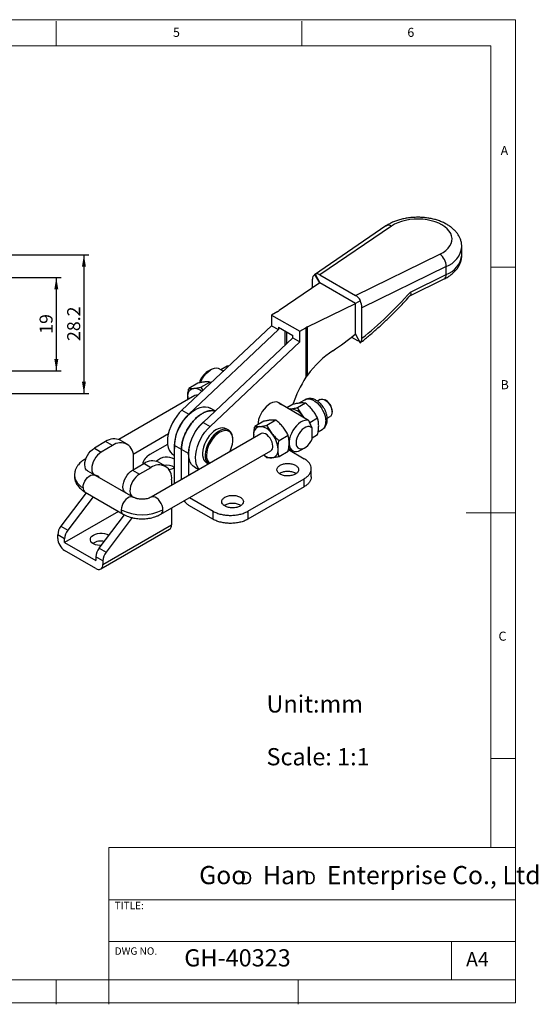
# Model space of a CAD drawing. Units: millimetres. Extents: x 5 to 297, y 6 to 206.
# Drawn here: x 191 to 297, y 6 to 206 of the extents above; entities that cross this region are included whole.
import ezdxf

# ---------------------------------------------------------------- set-up
doc = ezdxf.new("R2010")
doc.units = ezdxf.units.MM
doc.layers.add('DIM', color=5, linetype='Continuous')
doc.layers.add('SLD-0', color=179, linetype='Continuous')
doc.styles.add('SLDTEXTSTYLE0', font='TXT', dxfattribs={"width": 0.663})
doc.styles.add('SLDTEXTSTYLE1', font='TXT', dxfattribs={"width": 0.75})
doc.styles.add('SLDTEXTSTYLE2', font='TXT', dxfattribs={"width": 0.620935})
doc.dimstyles.new('SLDDIMSTYLE1', dxfattribs={"dimtxt": 2.645833, "dimasz": 2.4, "dimexe": 0, "dimexo": 0.0625, "dimgap": 0.661458, "dimtad": 1, "dimdec": 1, "dimrnd": 1e-09, "dimzin": 12, "dimdsep": 46, "dimtxsty": 'SLDTEXTSTYLE1', "dimsah": 1, "dimcen": 0.09, "dimadec": 0, "dimazin": 3, "dimtfac": 1, "dimtdec": 1, "dimtofl": 0, "dimtmove": 0, "dimatfit": 3, "dimfxl": 0, "dimfrac": 2, "dimtolj": 1, "dimtzin": 12, "dimarcsym": 0})

# ---------------------------------------------------------------- blocks, each defined once
blk = doc.blocks.new('SW_NOTE_0')
at = {"layer": 'DIM', "char_height": 2.65, "attachment_point": 1, "style": 'SLDTEXTSTYLE0'}
for insert in [(0, 3.41), (12.95, 3.41)]:
    blk.add_mtext('D', dxfattribs=dict(at, insert=insert))
blk = doc.blocks.new('_D_4')
at = {"layer": 'DIM'}
for p, q in [((133.57, 153.85), (199.85, 153.85)), ((198.85, 153.85), (198.85, 134.85)), ((133.57, 134.85), (199.85, 134.85))]:
    blk.add_line(p, q, dxfattribs=at)
for points in [[(198.85, 153.85), (198.45, 151.45), (199.25, 151.45)], [(198.85, 134.85), (199.25, 137.25), (198.45, 137.25)]]:
    blk.add_solid(points, dxfattribs=at)
at = {"layer": 'DIM', "insert": (195.44, 142.4), "char_height": 2.646, "attachment_point": 1, "rotation": 90, "style": 'SLDTEXTSTYLE1'}
blk.add_mtext('19', dxfattribs=at)
blk = doc.blocks.new('_D_7')
at = {"layer": 'DIM'}
for p, q in [((133.67, 158.45), (205.47, 158.45)), ((204.47, 158.45), (204.47, 130.25)), ((133.67, 130.25), (205.47, 130.25))]:
    blk.add_line(p, q, dxfattribs=at)
for points in [[(204.47, 158.45), (204.07, 156.05), (204.87, 156.05)], [(204.47, 130.25), (204.87, 132.65), (204.07, 132.65)]]:
    blk.add_solid(points, dxfattribs=at)
at = {"layer": 'DIM', "insert": (201.06, 140.93), "char_height": 2.646, "attachment_point": 1, "rotation": 90, "style": 'SLDTEXTSTYLE1'}
blk.add_mtext('28.2', dxfattribs=at)

msp = doc.modelspace()

# ---------------------------------------------------------------- linework, layer by layer
at = {"color": 7, "linetype": 'Continuous', "lineweight": 25}
for p, q in [((265.94, 164.33), (251.4, 154.42)), ((267.07, 164.31), (252.52, 154.4)), ((259.77, 150.21), (276.94, 158.61)), ((281.41, 158.43), (281.41, 160.06)), ((251.52, 154.5), (251.45, 154.45)), ((252.52, 152.78), (251.45, 154.45)), ((251.52, 154.5), (252.52, 152.78)), ((252.52, 154.4), (259.77, 150.21)), ((278.23, 156.1), (261.06, 147.7)), ((270.94, 150.9), (278.23, 154.46)), ((278.23, 154.46), (278.23, 156.1)), ((252.53, 152.77), (244.22, 147.11)), ((251, 151.72), (251, 153.51)), ((259.78, 148.58), (252.52, 152.78)), ((252.52, 152.78), (252.52, 152.76)), ((270.83, 150.13), (277.82, 153.55)), ((249.98, 143.79), (259.78, 148.58)), ((260.69, 149.11), (259.78, 148.58)), ((259.78, 142.34), (259.78, 148.58)), ((260.69, 149.11), (260.77, 149.16)), ((243.95, 146.93), (242.68, 146.2)), ((261.06, 141.48), (261.06, 147.7)), ((242.68, 146.2), (248.41, 142.9)), ((242.68, 146.2), (242.68, 144.05)), ((242.68, 144.05), (224.43, 126.87)), ((225.84, 126.05), (244.09, 143.24)), ((242.68, 144.05), (244.09, 143.24)), ((244.09, 143.75), (244.09, 143.24)), ((244.09, 143.75), (246.99, 142.08)), ((245.42, 140.08), (245.42, 142.99)), ((245.7, 142.83), (245.7, 140.35)), ((248.41, 142.9), (249.67, 143.63)), ((248.41, 140.75), (248.41, 142.9)), ((249.67, 143.63), (249.67, 133.55)), ((249.98, 133.99), (249.98, 143.79)), ((259.77, 142.36), (259.78, 142.35)), ((259.78, 142.34), (260.68, 140.53)), ((228.74, 124.38), (246.99, 141.56)), ((230.16, 123.56), (248.41, 140.75)), ((246.99, 141.56), (246.99, 142.08)), ((246.99, 141.56), (248.41, 140.75)), ((258.96, 141.72), (260.17, 141.02)), ((260.17, 141.02), (260.51, 140.87)), ((230.34, 135.12), (229.63, 134.71)), ((231.82, 135.4), (232.86, 134.81)), ((233.65, 135.82), (232.37, 135.09)), ((232.75, 134.87), (232.93, 134.87)), ((232.91, 134.86), (232.81, 134.83)), ((234.01, 135.89), (233.65, 135.82)), ((227.64, 132.35), (225.82, 131.3)), ((228.3, 131.52), (230.12, 132.58)), ((230.31, 132.41), (230.12, 132.58)), ((249.98, 133.99), (249.67, 133.55)), ((228.3, 131.52), (228.65, 130.85)), ((227.08, 129.83), (211.6, 120.9)), ((225.64, 129), (225.6, 129.53)), ((244.46, 128.15), (243.85, 128.5)), ((250.21, 124.79), (244.2, 128.26)), ((249.56, 128.29), (247.95, 127.36)), ((249.5, 128.99), (248.24, 128.27)), ((252.57, 129.04), (252.01, 128.71)), ((253.79, 128.82), (253.57, 128.94)), ((224.43, 126.87), (225.84, 126.05)), ((231.2, 126.69), (230.16, 127.29)), ((247.09, 128.07), (245.81, 127.33)), ((246.19, 127.11), (246.5, 127.12)), ((246.5, 127.12), (246.25, 127.08)), ((254.99, 126.49), (254.99, 126.73)), ((228.74, 124.38), (230.16, 123.56)), ((241.08, 124.6), (239.26, 123.55)), ((243.55, 124.82), (241.73, 123.77)), ((248.97, 125.69), (249.34, 125.29)), ((249.22, 125.36), (248.97, 125.69)), ((252.04, 125.21), (250.43, 124.28)), ((254, 125.24), (254.57, 125.57)), ((233.96, 122.78), (233.43, 123.09)), ((250.92, 120.99), (250.92, 123.2)), ((252.13, 122.43), (253, 122.93)), ((253.04, 122.96), (253, 122.93)), ((208.88, 120.47), (206.59, 119.14)), ((210.3, 119.65), (208.88, 120.47)), ((213.3, 119.95), (211.88, 120.76)), ((214.49, 117.94), (221.66, 122.09)), ((240.51, 122.07), (218.14, 109.16)), ((234.79, 120.79), (234.79, 120.95)), ((239.08, 121.24), (239.04, 121.77)), ((244.21, 120.69), (246.03, 121.74)), ((250.92, 121.26), (252.04, 121.91)), ((206.59, 119.14), (208, 118.32)), ((210.3, 119.65), (208, 118.32)), ((221.5, 119.89), (217.89, 117.81)), ((220.14, 105.69), (242.51, 118.61)), ((224.33, 118.83), (222.91, 119.65)), ((222.91, 111.91), (222.91, 119.65)), ((224.33, 112.73), (224.33, 118.83)), ((225.74, 118.01), (224.33, 118.83)), ((224.33, 112.73), (224.33, 118.83)), ((246.03, 118.44), (244.21, 117.39)), ((246.1, 118.83), (249.29, 116.99)), ((246.14, 119.09), (246.97, 118.62)), ((248.72, 118.79), (249.43, 119.2)), ((204.89, 117.02), (204.7, 116.91)), ((214.54, 114.75), (214.54, 117.2)), ((221.08, 115.46), (219.66, 116.27)), ((222.71, 117.74), (222.91, 117.62)), ((225.74, 118.01), (225.74, 113.55)), ((241.73, 117.17), (241.04, 117.76)), ((205.21, 114.51), (206.63, 113.7)), ((214.36, 114.65), (216.66, 115.98)), ((214.36, 114.65), (215.78, 113.83)), ((218.08, 115.16), (215.78, 113.83)), ((218.08, 115.16), (216.66, 115.98)), ((222.91, 115.16), (222.84, 115.11)), ((227.02, 115.25), (227.85, 114.77)), ((229.43, 116.16), (229.85, 115.92)), ((250.75, 113.32), (250.75, 114.95)), ((202.53, 113.6), (202.53, 113.54)), ((214.48, 109.16), (206.7, 113.65)), ((222.32, 112.71), (222.32, 111.57)), ((237.83, 106.3), (249.29, 112.91)), ((244.41, 114.01), (244.32, 113.93)), ((249.29, 111.28), (249.29, 112.91)), ((204.7, 110.18), (212.48, 105.69)), ((249.29, 111.28), (237.83, 104.66)), ((204.92, 110.06), (199.77, 103.26)), ((206.33, 109.24), (201.19, 102.44)), ((212.99, 110.02), (214.4, 109.21)), ((215.21, 108.87), (214.48, 109.16)), ((225.97, 109.06), (230.76, 106.3)), ((211.48, 106.27), (200.54, 99.95)), ((222.32, 106.95), (222.32, 103.55)), ((225.74, 107.56), (230.76, 104.66)), ((230.76, 104.66), (230.76, 106.3)), ((233.17, 107.52), (233.07, 107.44)), ((237.83, 106.3), (237.83, 104.66)), ((207.55, 98.77), (212.71, 105.59)), ((214.29, 104.99), (208.97, 97.95)), ((199.77, 103.26), (201.19, 102.44)), ((207.9, 94.55), (221.91, 102.63)), ((208.32, 95.46), (222.32, 103.55)), ((200.54, 100.7), (199.13, 101.51)), ((199.13, 100.77), (199.13, 101.51)), ((200.54, 99.95), (200.54, 100.7)), ((200.54, 99.95), (206.9, 96.28)), ((206.9, 94.65), (200.54, 98.32)), ((207.55, 98.77), (208.97, 97.95)), ((208.32, 96.21), (206.9, 97.02)), ((206.9, 97.02), (206.9, 96.28)), ((208.32, 96.21), (208.32, 95.46))]:
    msp.add_line(p, q, dxfattribs=at)
at = {"color": 8, "linetype": 'Continuous', "lineweight": 25}
msp.add_line((204.88, 116.98), (204.7, 116.91), dxfattribs=at)
at = {"color": 7, "linetype": 'Continuous', "lineweight": 25, "flags": 128}
for points in [[(276.94, 158.61), (277.58, 158.97), (278.13, 159.37), (278.6, 159.81), (278.96, 160.27), (279.22, 160.77), (279.37, 161.27), (279.41, 161.78), (279.33, 162.3), (279.14, 162.8), (278.85, 163.28), (278.45, 163.74), (277.95, 164.17), (277.36, 164.55), (276.69, 164.89), (275.96, 165.18), (275.16, 165.41), (274.32, 165.58), (273.45, 165.69), (272.57, 165.73), (271.68, 165.71), (270.8, 165.63), (269.95, 165.48), (269.14, 165.27), (268.38, 165), (267.69, 164.68), (267.07, 164.31)], [(228.2, 132.46), (228.32, 132.76), (228.61, 133.31), (228.95, 133.82), (229.33, 134.29), (229.74, 134.69), (230.18, 135.02), (230.62, 135.26), (231.04, 135.41), (231.45, 135.46), (231.82, 135.4)], [(225.6, 129.53), (225.62, 129.14), (225.64, 129)], [(244.44, 128.16), (244.32, 128.27), (244.01, 128.45), (243.65, 128.54), (243.25, 128.52), (242.83, 128.41), (242.39, 128.2), (241.96, 127.9), (241.54, 127.53), (241.14, 127.09), (240.78, 126.59), (240.47, 126.05), (240.22, 125.49), (240.04, 124.93), (239.92, 124.38), (239.88, 123.91)], [(244.2, 128.26), (244.54, 128.1), (244.69, 127.97)], [(252.57, 129.04), (252.8, 129.12), (253.09, 129.12), (253.41, 129.02), (253.74, 128.83), (254.06, 128.56), (254.35, 128.22), (254.6, 127.83), (254.8, 127.41), (254.93, 126.99), (254.99, 126.58), (254.97, 126.22), (254.87, 125.91), (254.71, 125.67), (254.57, 125.57)], [(224.43, 126.87), (223.88, 126.3), (223.37, 125.67), (222.9, 124.98), (222.48, 124.26), (222.13, 123.51), (221.85, 122.75), (221.64, 121.99), (221.51, 121.25), (221.46, 120.54), (221.5, 119.88), (221.61, 119.28), (221.81, 118.75), (222.08, 118.3), (222.42, 117.94), (222.71, 117.74)], [(222.91, 119.65), (222.95, 120.35), (223.08, 121.08), (223.28, 121.84), (223.55, 122.6), (223.9, 123.35), (224.3, 124.08), (224.77, 124.77), (225.28, 125.4), (225.82, 125.98), (226.39, 126.47), (226.98, 126.89), (227.57, 127.21), (228.15, 127.43), (228.71, 127.55), (229.24, 127.57), (229.73, 127.48), (230.16, 127.29)], [(227.02, 115.25), (226.73, 115.45), (226.39, 115.81), (226.12, 116.26), (225.93, 116.79), (225.81, 117.39), (225.78, 118.05), (225.83, 118.76), (225.96, 119.5), (226.16, 120.26), (226.45, 121.02), (226.8, 121.77), (227.21, 122.49), (227.68, 123.18), (228.19, 123.81), (228.74, 124.38)], [(250.21, 124.79), (249.84, 124.84), (249.43, 124.79), (249, 124.65), (248.56, 124.41), (248.13, 124.08), (247.72, 123.68), (247.33, 123.21), (246.99, 122.69), (246.71, 122.14), (246.49, 121.58), (246.34, 121.02), (246.26, 120.48), (246.26, 119.97), (246.34, 119.52), (246.49, 119.13), (246.71, 118.82), (246.99, 118.6), (247.33, 118.48), (247.72, 118.45), (248.13, 118.53), (248.56, 118.7), (248.72, 118.79)], [(227.95, 114.82), (227.81, 114.99), (227.54, 115.44), (227.34, 115.97), (227.23, 116.58), (227.19, 117.24), (227.24, 117.94), (227.37, 118.68), (227.58, 119.44), (227.86, 120.2), (228.21, 120.95), (228.63, 121.68), (229.09, 122.36), (229.61, 122.99), (230.16, 123.56)], [(233.43, 123.09), (233.09, 123.23), (232.69, 123.28), (232.25, 123.23), (231.8, 123.07), (231.33, 122.83), (230.87, 122.5), (230.42, 122.09), (230, 121.61), (229.62, 121.08), (229.28, 120.51), (229.01, 119.91), (228.8, 119.31), (228.67, 118.71), (228.61, 118.14), (228.63, 117.61), (228.72, 117.14)], [(234.79, 120.95), (234.77, 121.33), (234.68, 121.81), (234.51, 122.21), (234.27, 122.54), (233.97, 122.78), (233.62, 122.92), (233.22, 122.97), (232.78, 122.92), (232.33, 122.77), (231.86, 122.52), (231.4, 122.19), (230.95, 121.78), (230.53, 121.3), (230.15, 120.77), (229.81, 120.2), (229.54, 119.6), (229.33, 119), (229.2, 118.41), (229.14, 117.84), (229.16, 117.31), (229.25, 116.83), (229.25, 116.83)], [(234.15, 118.4), (234.31, 118.75), (234.54, 119.33), (234.7, 119.92), (234.78, 120.48), (234.79, 121.01), (234.71, 121.49), (234.57, 121.9), (234.35, 122.24), (234.07, 122.49), (233.73, 122.65), (233.34, 122.71), (232.92, 122.67), (232.48, 122.53), (232.02, 122.29), (231.57, 121.97), (231.13, 121.57), (230.72, 121.1), (230.36, 120.58), (230.04, 120.02), (229.78, 119.44), (229.58, 118.85), (229.46, 118.27), (229.42, 117.72), (229.45, 117.22), (229.56, 116.77), (229.74, 116.39), (230, 116.1), (230.06, 116.04)], [(250.92, 123.2), (250.68, 123.41), (250.38, 123.51), (250.05, 123.51), (249.68, 123.4), (249.3, 123.2), (248.93, 122.91), (248.58, 122.54), (248.27, 122.11), (248.01, 121.64), (247.82, 121.16), (247.7, 120.67), (247.66, 120.22), (247.7, 119.81), (247.82, 119.46), (248.01, 119.2), (248.27, 119.03), (248.58, 118.96), (248.93, 118.99), (249.3, 119.13), (249.68, 119.36), (250.05, 119.68), (250.38, 120.07), (250.68, 120.51), (250.92, 120.99)], [(239.07, 121.24), (239.06, 121.38), (239.04, 121.77)], [(242.92, 119.52), (242.89, 119.92), (242.77, 120.34), (242.59, 120.76), (242.36, 121.16), (242.07, 121.52), (241.76, 121.81), (241.43, 122.02), (241.11, 122.14), (240.8, 122.16), (240.54, 122.09), (240.51, 122.07)], [(205.21, 114.51), (205.01, 114.67), (204.81, 114.95), (204.69, 115.3), (204.64, 115.72), (204.67, 116.18), (204.78, 116.67), (204.95, 117.17), (205.2, 117.66), (205.49, 118.12), (205.83, 118.53), (206.2, 118.87), (206.59, 119.14)], [(208, 118.32), (207.62, 118.06), (207.25, 117.71), (206.91, 117.3), (206.61, 116.84), (206.37, 116.36), (206.19, 115.86), (206.09, 115.37), (206.06, 114.9), (206.1, 114.49), (206.23, 114.13), (206.42, 113.86), (206.67, 113.67), (206.98, 113.58)], [(212.99, 110.02), (212.78, 110.18), (212.59, 110.46), (212.47, 110.81), (212.42, 111.23), (212.45, 111.69), (212.56, 112.18), (212.73, 112.68), (212.97, 113.17), (213.27, 113.63), (213.61, 114.04), (213.98, 114.38), (214.36, 114.65)], [(215.78, 113.83), (215.39, 113.57), (215.02, 113.22), (214.68, 112.81), (214.39, 112.35), (214.15, 111.86), (213.97, 111.37), (213.86, 110.87), (213.84, 110.41), (213.88, 110), (214.01, 109.64), (214.2, 109.37), (214.45, 109.18), (214.76, 109.09)], [(214.76, 109.09), (215.07, 108.98), (215.23, 108.87)], [(207.95, 99.3), (207.72, 99.3), (207.24, 99.37), (206.8, 99.49), (206.41, 99.67), (206.1, 99.89), (205.89, 100.15), (205.78, 100.42), (205.78, 100.71), (205.89, 100.99), (206.1, 101.24), (206.41, 101.46), (206.8, 101.64), (207.24, 101.76), (207.72, 101.83), (208.21, 101.83), (208.69, 101.76), (209.14, 101.64), (209.52, 101.46), (209.57, 101.43)]]:
    msp.add_lwpolyline(points, dxfattribs=at)
at = {"color": 8, "linetype": 'Continuous', "lineweight": 25, "flags": 128}
for points in [[(249.5, 128.99), (249.75, 129.1), (250.14, 129.16), (250.57, 129.1), (251.02, 128.94), (251.47, 128.67), (251.92, 128.32), (252.35, 127.88), (252.74, 127.38), (253.07, 126.83), (253.35, 126.25), (253.55, 125.66), (253.68, 125.08), (253.72, 124.53)], [(204.29, 111.1), (204.33, 111.51), (204.45, 111.95), (204.64, 112.39), (204.9, 112.8), (205.2, 113.15), (205.53, 113.44), (205.87, 113.63), (206.2, 113.73), (206.51, 113.72), (206.7, 113.65)], [(214.48, 109.16), (214.28, 109.23), (213.98, 109.24), (213.65, 109.14), (213.31, 108.95), (212.98, 108.66), (212.68, 108.31), (212.42, 107.9), (212.23, 107.46), (212.11, 107.02), (212.07, 106.61)], [(220.55, 106.61), (220.51, 107.02), (220.39, 107.46), (220.2, 107.9), (219.94, 108.31), (219.64, 108.66), (219.31, 108.95), (218.97, 109.14), (218.64, 109.24), (218.33, 109.23), (218.13, 109.15)]]:
    msp.add_lwpolyline(points, dxfattribs=at)
at = {"color": 8, "linetype": 'Continuous', "lineweight": 25}
for centre, radius, start, end in [((266.49, 163.36), 1.11, 58.4509, 119.5334), ((276.63, 160.64), 4.81, 289.3932, 353.3687), ((276.63, 159.01), 4.82, 289.4237, 353.0717), ((277.33, 154.32), 0.913, 302.2887, 9.0415), ((252.02, 124.33), 1.72, 306.7197, 6.6521), ((205.51, 113.83), 2.99, 185.6004, 245.9131), ((205.25, 110.98), 0.97, 173.1429, 235.545), ((213.03, 106.49), 0.97, 173.1422, 235.5516), ((219.59, 106.49), 0.97, 304.5038, 6.8523)]:
    msp.add_arc(centre, radius, start, end, dxfattribs=at)
at = {"color": 7, "linetype": 'Continuous', "lineweight": 25}
for centre, radius, start, end in [((274.91, 155.98), 3.32, 2.0238, 52.4123), ((252.03, 153.59), 1.03, 124.2653, 184.6918), ((257.86, 147.6), 3.2, 1.7994, 28.2143), ((241.74, 150.77), 4.43, 299.9525, 304.2181), ((252.17, 139.29), 5.01, 116.0295, 119.9577), ((231.67, 131.49), 3.82, 122.368, 165.8237), ((270.81, 119.87), 25.18, 147.0742, 161.1435), ((227.12, 129.77), 1.54, 100.5468, 189.2519), ((226.84, 128.76), 2.53, 49.5846, 90.0581), ((227.46, 129.12), 0.807, 76.103, 118.0456), ((252.41, 126.63), 2.58, 2.219, 57.7757), ((246.3, 123.93), 3.19, 33.4349, 86.5705), ((231.69, 119.49), 8.79, 131.7152, 182.8273), ((235.05, 117.57), 9.32, 128.0788, 177.2573), ((240.56, 122.02), 1.54, 100.5468, 189.2519), ((240.08, 120.34), 3.19, 33.4349, 86.5705), ((210.64, 118.04), 2.99, 65.3866, 125.9239), ((211.94, 117.6), 2.63, 351.2702, 128.7191), ((238.62, 118.66), 5.37, 2.6393, 39.7721), ((241.95, 119.41), 0.977, 304.6923, 6.6199), ((242.47, 118.66), 1.54, 280.5468, 9.2519), ((218.93, 115.51), 2.52, 114.2693, 172.4579), ((218.42, 113.55), 2.99, 65.3866, 125.9239), ((221.33, 114.34), 2.98, 57.8678, 134.7722), ((230.26, 117.51), 1.58, 193.5894, 238.6762), ((230.85, 117.25), 1.65, 194.4057, 233.1176), ((242.75, 119.7), 2.55, 228.8749, 269.9849), ((219.72, 113.11), 2.63, 351.2702, 128.7191), ((221.31, 112.42), 3.23, 60.3276, 99.1611), ((221.43, 117.72), 2.96, 277.0338, 298.5748), ((206.86, 112.7), 0.884, 26.7406, 82.3553), ((216.31, 114.76), 9.19, 242.4914, 297.5086), ((202.17, 101.38), 3.04, 141.8205, 177.4652), ((203.58, 100.56), 3.04, 141.8205, 177.4652), ((221.37, 103.42), 0.959, 304.0564, 7.2558), ((202.2, 100.91), 3.07, 182.6055, 237.3945), ((207.95, 97), 3.22, 78.3799, 121.209), ((209.95, 96.89), 3.04, 141.8205, 177.4652), ((211.36, 96.07), 3.04, 141.8205, 177.4652), ((207.46, 95.32), 0.873, 230.7967, 9.214)]:
    msp.add_arc(centre, radius, start, end, dxfattribs=at)
for centre, major_axis, ratio, start_param, end_param in [((252.52, 152.76), (-1.01, 1.73), 0.577375, 5.494468, 6.279866), ((249.32, 178.86), (31.18, 45.43), 0.622758, 4.258179, 4.514699), ((259.77, 148.58), (-1.01, 1.73), 0.577375, 4.70907, 5.494468), ((248.03, 179.74), (31.18, 45.43), 0.622758, 4.145023, 4.258179), ((257.07, 127.82), (8.5, 12.39), 0.622758, 1.00343, 1.499531)]:
    msp.add_ellipse(centre, major_axis=major_axis, ratio=ratio, start_param=start_param, end_param=end_param, dxfattribs=at)
for points, knots in [([(281.41, 160.09), (281.4, 160.29), (281.38, 160.7), (281.24, 161.32), (281.01, 161.93), (280.7, 162.51), (280.29, 163.07), (279.81, 163.59), (279.24, 164.08), (278.59, 164.53), (277.86, 164.93), (277.08, 165.28), (276.25, 165.57), (275.37, 165.79), (274.47, 165.96), (273.55, 166.07), (272.62, 166.11), (271.68, 166.09), (270.76, 166.02), (269.85, 165.87), (268.96, 165.67), (268.1, 165.41), (267.29, 165.09), (266.56, 164.73), (266.14, 164.45), (265.94, 164.33)], [0, 0, 0, 0, 0.036188, 0.075329, 0.114616, 0.154503, 0.195374, 0.23748, 0.280873, 0.325371, 0.370616, 0.416217, 0.461816, 0.507278, 0.552572, 0.597725, 0.642792, 0.687842, 0.732945, 0.778162, 0.823571, 0.869249, 0.915257, 0.961615, 1, 1, 1, 1]), ([(277.82, 153.55), (277.95, 153.62), (278.35, 153.82), (278.95, 154.2), (279.59, 154.7), (280.15, 155.25), (280.6, 155.83), (280.96, 156.44), (281.22, 157.07), (281.37, 157.74), (281.43, 158.19), (281.41, 158.42), (281.41, 158.43)], [0, 0, 0, 0, 0.067087, 0.191202, 0.315706, 0.439125, 0.560028, 0.665389, 0.778656, 0.888387, 0.995211, 1, 1, 1, 1]), ([(270.94, 150.9), (270.94, 150.89), (270.97, 150.77), (271.02, 150.52), (271.01, 150.28), (270.92, 150.22), (270.9, 150.21)], [0, 0, 0, 0, 0.008934, 0.37789, 0.86797, 1, 1, 1, 1]), ([(260.74, 140.57), (261.01, 140.79), (261.87, 141.47), (263.28, 142.66), (264.97, 144.16), (266.63, 145.72), (268.26, 147.34), (269.69, 148.84), (270.56, 149.81), (270.91, 150.2)], [0, 0, 0, 0, 0.077538, 0.239955, 0.402319, 0.564627, 0.726878, 0.889075, 1, 1, 1, 1]), ([(260.68, 140.53), (260.77, 140.61), (260.96, 140.78), (261.06, 141.17), (261.06, 141.42), (261.06, 141.48)], [0, 0, 0, 0, 0.42882, 0.857212, 1, 1, 1, 1]), ([(229.1, 132.59), (228.88, 132.57), (228.44, 132.52), (227.91, 132.41), (227.64, 132.35)], [0, 0, 0, 0, 0.494511, 1, 1, 1, 1]), ([(230.12, 132.58), (229.98, 132.59), (229.7, 132.63), (229.3, 132.6), (229.1, 132.59)], [0, 0, 0, 0, 0.495458, 1, 1, 1, 1]), ([(225.6, 129.53), (225.61, 129.81), (225.63, 130.38), (225.76, 130.99), (225.82, 131.3)], [0, 0, 0, 0, 0.494511, 1, 1, 1, 1]), ([(225.82, 131.3), (225.96, 131.29), (226.24, 131.25), (226.64, 131.27), (226.84, 131.29)], [0, 0, 0, 0, 0.495458, 1, 1, 1, 1]), ([(226.84, 131.29), (227.06, 131.31), (227.5, 131.36), (228.03, 131.47), (228.3, 131.52)], [0, 0, 0, 0, 0.494511, 1, 1, 1, 1]), ([(248.55, 128.31), (248.33, 128.28), (247.89, 128.23), (247.36, 128.12), (247.09, 128.07)], [0, 0, 0, 0, 0.494511, 1, 1, 1, 1]), ([(249.56, 128.29), (249.42, 128.31), (249.14, 128.34), (248.75, 128.32), (248.55, 128.31)], [0, 0, 0, 0, 0.495458, 1, 1, 1, 1]), ([(254.02, 124.95), (254.01, 125.15), (253.99, 125.56), (253.83, 126.2), (253.58, 126.82), (253.28, 127.36), (252.98, 127.79), (252.64, 128.18), (252.3, 128.5), (251.94, 128.77), (251.62, 128.95), (251.29, 129.1), (250.91, 129.21), (250.47, 129.26), (249.97, 129.22), (249.66, 129.07), (249.49, 128.99)], [0, 0, 0, 0, 0.088453, 0.179419, 0.268066, 0.349088, 0.417758, 0.470606, 0.555377, 0.609015, 0.659791, 0.712614, 0.766467, 0.833477, 0.91227, 1, 1, 1, 1]), ([(251.02, 126.88), (250.8, 127.13), (250.36, 127.64), (249.83, 128.07), (249.56, 128.29)], [0, 0, 0, 0, 0.494511, 1, 1, 1, 1]), ([(224.33, 118.83), (224.34, 119.11), (224.36, 119.66), (224.54, 120.55), (224.82, 121.45), (225.2, 122.35), (225.68, 123.23), (226.23, 124.04), (226.85, 124.79), (227.51, 125.44), (228.21, 125.97), (228.91, 126.38), (229.6, 126.65), (230.26, 126.77), (230.79, 126.77), (231.06, 126.67), (231.14, 126.64)], [0, 0, 0, 0, 0.074152, 0.148305, 0.222457, 0.29661, 0.370762, 0.444914, 0.519067, 0.593219, 0.667372, 0.741524, 0.815676, 0.889829, 0.963981, 1, 1, 1, 1]), ([(231.14, 126.64), (231.06, 126.67), (230.79, 126.77), (230.26, 126.77), (229.6, 126.65), (228.91, 126.38), (228.21, 125.97), (227.51, 125.44), (226.85, 124.79), (226.23, 124.04), (225.68, 123.23), (225.2, 122.35), (224.82, 121.45), (224.54, 120.55), (224.36, 119.66), (224.34, 119.11), (224.33, 118.83)], [0, 0, 0, 0, 0.0360299, 0.1101815, 0.184333, 0.2584846, 0.3326361, 0.4067876, 0.4809392, 0.5550907, 0.6292423, 0.7033938, 0.7775454, 0.8516969, 0.9258485, 1, 1, 1, 1]), ([(246.5, 127.12), (246.71, 127.15), (247.16, 127.2), (247.69, 127.31), (247.95, 127.36)], [0, 0, 0, 0, 0.494511, 1, 1, 1, 1]), ([(247.95, 127.36), (248.09, 127.07), (248.37, 126.5), (248.77, 125.96), (248.97, 125.69)], [0, 0, 0, 0, 0.495458, 1, 1, 1, 1]), ([(252.04, 125.21), (251.9, 125.5), (251.62, 126.07), (251.22, 126.61), (251.02, 126.88)], [0, 0, 0, 0, 0.495458, 1, 1, 1, 1]), ([(242.54, 124.84), (242.32, 124.81), (241.88, 124.76), (241.35, 124.65), (241.08, 124.6)], [0, 0, 0, 0, 0.494511, 1, 1, 1, 1]), ([(243.55, 124.82), (243.41, 124.84), (243.13, 124.87), (242.74, 124.85), (242.54, 124.84)], [0, 0, 0, 0, 0.495458, 1, 1, 1, 1]), ([(245.01, 123.41), (244.79, 123.66), (244.35, 124.17), (243.82, 124.6), (243.55, 124.82)], [0, 0, 0, 0, 0.494511, 1, 1, 1, 1]), ([(250.92, 123.2), (250.81, 123.47), (250.59, 124), (250.34, 124.53), (250.21, 124.79)], [0, 0, 0, 0, 0.4976907, 1, 1, 1, 1]), ([(252.26, 123.69), (252.25, 123.96), (252.23, 124.5), (252.1, 124.97), (252.04, 125.21)], [0, 0, 0, 0, 0.494511, 1, 1, 1, 1]), ([(253.18, 123.08), (253.28, 123.16), (253.54, 123.36), (253.8, 123.83), (253.99, 124.38), (254.01, 124.77), (254.02, 124.95)], [0, 0, 0, 0, 0.214118, 0.51489, 0.776005, 1, 1, 1, 1]), ([(239.04, 121.77), (239.05, 122.05), (239.07, 122.62), (239.19, 123.24), (239.26, 123.55)], [0, 0, 0, 0, 0.494511, 1, 1, 1, 1]), ([(239.26, 123.55), (239.4, 123.53), (239.68, 123.49), (240.07, 123.52), (240.27, 123.53)], [0, 0, 0, 0, 0.495458, 1, 1, 1, 1]), ([(240.27, 123.53), (240.49, 123.55), (240.93, 123.61), (241.46, 123.71), (241.73, 123.77)], [0, 0, 0, 0, 0.494511, 1, 1, 1, 1]), ([(241.73, 123.77), (241.87, 123.48), (242.15, 122.91), (242.55, 122.37), (242.75, 122.1)], [0, 0, 0, 0, 0.495458, 1, 1, 1, 1]), ([(246.03, 121.74), (245.89, 122.03), (245.61, 122.6), (245.21, 123.14), (245.01, 123.41)], [0, 0, 0, 0, 0.495458, 1, 1, 1, 1]), ([(252.04, 121.91), (252.1, 122.21), (252.22, 122.83), (252.25, 123.4), (252.26, 123.69)], [0, 0, 0, 0, 0.495458, 1, 1, 1, 1]), ([(242.75, 122.1), (242.97, 121.85), (243.41, 121.34), (243.94, 120.91), (244.21, 120.69)], [0, 0, 0, 0, 0.494511, 1, 1, 1, 1]), ([(243.99, 118.91), (244, 119.19), (244.02, 119.77), (244.14, 120.38), (244.21, 120.69)], [0, 0, 0, 0, 0.494511, 1, 1, 1, 1]), ([(246.25, 120.22), (246.24, 120.49), (246.21, 121.03), (246.09, 121.5), (246.03, 121.74)], [0, 0, 0, 0, 0.494511, 1, 1, 1, 1]), ([(246.03, 118.44), (246.09, 118.74), (246.21, 119.36), (246.24, 119.93), (246.25, 120.22)], [0, 0, 0, 0, 0.495458, 1, 1, 1, 1]), ([(244.21, 117.39), (244.14, 117.62), (244.02, 118.09), (244, 118.64), (243.99, 118.91)], [0, 0, 0, 0, 0.495458, 1, 1, 1, 1]), ([(204.7, 116.91), (204.47, 116.77), (203.96, 116.44), (203.4, 115.87), (203, 115.3), (202.75, 114.77), (202.57, 114.18), (202.54, 113.76), (202.53, 113.55)], [0, 0, 0, 0, 0.181734, 0.408398, 0.539784, 0.682857, 0.83676, 1, 1, 1, 1]), ([(242.75, 117.15), (242.55, 117.14), (242.16, 117.11), (241.87, 117.15), (241.73, 117.17)], [0, 0, 0, 0, 0.494511, 1, 1, 1, 1]), ([(244.21, 117.39), (243.94, 117.34), (243.41, 117.23), (242.97, 117.18), (242.75, 117.15)], [0, 0, 0, 0, 0.495458, 1, 1, 1, 1]), ([(247.59, 113.95), (247.57, 113.97), (247.39, 114.13), (246.81, 114.31), (245.97, 114.42), (245.09, 114.32), (244.64, 114.12), (244.41, 114.01)], [0, 0, 0, 0, 0.036438, 0.277329, 0.518219, 0.75911, 1, 1, 1, 1]), ([(202.53, 113.55), (202.55, 113.25), (202.6, 112.62), (203.02, 111.71), (203.7, 110.85), (204.37, 110.41), (204.7, 110.18)], [0, 0, 0, 0, 0.223686, 0.472064, 0.735021, 1, 1, 1, 1]), ([(218.14, 109.16), (217.88, 109.04), (217.49, 108.86), (216.84, 108.74), (216.31, 108.71), (215.79, 108.74), (215.48, 108.8), (215.33, 108.83)], [0, 0, 0, 0, 0.3203465, 0.4927946, 0.6689024, 0.8450101, 1, 1, 1, 1]), ([(224.88, 108.43), (224.98, 108.28), (225.23, 107.91), (225.55, 107.69), (225.74, 107.56)], [0, 0, 0, 0, 0.411105, 1, 1, 1, 1]), ([(236.37, 107.44), (236.34, 107.47), (236.16, 107.64), (235.57, 107.82), (234.73, 107.93), (233.85, 107.83), (233.39, 107.63), (233.17, 107.52)], [0, 0, 0, 0, 0.0471248, 0.2853436, 0.5235624, 0.7617812, 1, 1, 1, 1]), ([(212.48, 105.69), (212.82, 105.52), (213.38, 105.24), (214.23, 104.99), (214.88, 104.86), (215.43, 104.79), (216.01, 104.75), (216.77, 104.75), (217.8, 104.85), (218.76, 105.08), (219.56, 105.39), (219.94, 105.59), (220.14, 105.69)], [0, 0, 0, 0, 0.15147, 0.249716, 0.332117, 0.397414, 0.450177, 0.54364, 0.669042, 0.823376, 0.909543, 1, 1, 1, 1])]:
    msp.add_open_spline(points, degree=3, knots=knots, dxfattribs=at)
at = {"color": 8, "linetype": 'Continuous', "lineweight": 25}
msp.add_open_spline([(253.72, 124.53), (253.82, 124.6), (253.99, 124.72), (254, 124.88), (254, 124.95)], degree=3, knots=[0, 0, 0, 0, 0.540554, 1, 1, 1, 1], dxfattribs=at)
at = {"color": 7, "linetype": 'Continuous', "lineweight": 25}
for points in [[(249.29, 112.91), (249.51, 113.05), (249.94, 113.33), (250.4, 113.84), (250.69, 114.38), (250.79, 114.95), (250.69, 115.52), (250.4, 116.06), (249.94, 116.57), (249.51, 116.85), (249.29, 116.99)], [(247.52, 113.85), (247.29, 113.74), (246.84, 113.54), (245.96, 113.45), (245.1, 113.54), (244.37, 113.83), (243.88, 114.25), (243.71, 114.75), (243.87, 115.25), (244.23, 115.51), (244.41, 115.64)], [(244.41, 115.64), (244.64, 115.75), (245.09, 115.96), (245.97, 116.05), (246.83, 115.95), (247.56, 115.67), (248.05, 115.25), (248.22, 114.75), (248.06, 114.24), (247.7, 113.98), (247.52, 113.85)], [(250.75, 113.32), (250.73, 113.13), (250.7, 112.75), (250.4, 112.21), (249.94, 111.7), (249.51, 111.42), (249.29, 111.28)], [(236.28, 107.36), (236.05, 107.25), (235.6, 107.05), (234.72, 106.96), (233.86, 107.05), (233.13, 107.34), (232.64, 107.76), (232.47, 108.25), (232.63, 108.76), (232.99, 109.02), (233.17, 109.15)], [(233.17, 109.15), (233.39, 109.26), (233.85, 109.47), (234.73, 109.56), (235.59, 109.46), (236.32, 109.18), (236.81, 108.75), (236.98, 108.26), (236.82, 107.75), (236.46, 107.49), (236.28, 107.36)], [(230.76, 106.3), (231.01, 106.17), (231.5, 105.92), (232.37, 105.66), (233.32, 105.49), (234.3, 105.43), (235.28, 105.49), (236.22, 105.66), (237.1, 105.92), (237.59, 106.17), (237.83, 106.3)], [(237.83, 104.66), (237.59, 104.54), (237.1, 104.29), (236.22, 104.02), (235.28, 103.86), (234.3, 103.8), (233.32, 103.86), (232.37, 104.02), (231.5, 104.29), (231.01, 104.54), (230.76, 104.66)]]:
    msp.add_open_spline(points, degree=3, dxfattribs=at)
at = {"layer": 'SLD-0', "color": 179, "linetype": 'Continuous', "lineweight": 18}
for p, q in [((292.31, 206.3), (5.31, 206.3)), ((198.81, 205.98), (198.81, 200.98)), ((248.81, 200.98), (248.81, 205.98)), ((292.31, 78.55), (292.31, 206.3)), ((287.31, 200.98), (10.31, 200.98)), ((287.31, 37.85), (287.31, 200.98)), ((287.31, 155.98), (292.31, 155.98)), ((292.31, 105.98), (282.31, 105.98)), ((292.31, 6.3), (292.31, 78.55)), ((292.31, 55.98), (287.31, 55.98)), ((209.53, 37.85), (209.53, 5.98)), ((292.31, 37.85), (209.53, 37.85)), ((292.31, 27.23), (209.53, 27.23)), ((209.53, 18.73), (292.31, 18.73)), ((279.31, 10.98), (279.31, 18.73)), ((10.31, 10.98), (292.31, 10.98)), ((198.81, 5.98), (198.81, 10.98)), ((248.11, 5.98), (248.11, 10.98)), ((5.31, 6.3), (292.31, 6.3))]:
    msp.add_line(p, q, dxfattribs=at)

# ---------------------------------------------------------------- block references
at = {"layer": 'DIM'}
msp.add_blockref('SW_NOTE_0', (236.27, 29.6), dxfattribs=at)

# ---------------------------------------------------------------- texts
at = {"layer": 'DIM', "attachment_point": 1}
for s, insert, char_height, style in [('Unit:mm', (241.64, 68.84), 3.5, 'SLDTEXTSTYLE1'), ('Scale: 1:1', (241.64, 58.1), 3.5, 'SLDTEXTSTYLE1'), ('Goo   Han   Enterprise Co., Ltd', (227.92, 34.12), 3.7042, 'SLDTEXTSTYLE2')]:
    msp.add_mtext(s, dxfattribs=dict(at, insert=insert, char_height=char_height, style=style))
at = {"layer": 'SLD-0', "color": 179, "attachment_point": 1, "style": 'SLDTEXTSTYLE1'}
for s, insert, char_height in [('5', (222.61, 204.65), 1.85), ('6', (270.32, 204.65), 1.85), ('A', (289.31, 180.6), 1.85), ('B', (289.31, 132.97), 1.85), ('C', (288.87, 81.8), 1.85), ('TITLE:', (210.73, 26.83), 1.5), ('DWG NO.', (210.73, 17.56), 1.5), ('GH-40323', (224.9, 17.18), 3.5), ('A4', (282.26, 16.6), 2.91)]:
    msp.add_mtext(s, dxfattribs=dict(at, insert=insert, char_height=char_height))

# ---------------------------------------------------------------- dimensions: what is measured, and where the dimension line sits
at = {"layer": 'DIM'}
for base, p1, p2, picture, middle in [((204.47, 130.25), (132.67, 158.45), (132.67, 130.25), '_D_7', (204.47, 144.35)), ((198.85, 134.85), (132.57, 153.85), (132.57, 134.85), '_D_4', (198.85, 144.35))]:
    dim = msp.add_linear_dim(base=base, p1=p1, p2=p2, angle=90, dimstyle='SLDDIMSTYLE1', dxfattribs=at)
    dim.commit()
    dim.dimension.update_dxf_attribs({"geometry": picture, "text_midpoint": middle, "dimtype": 160})

doc.saveas('drawing.dxf')
